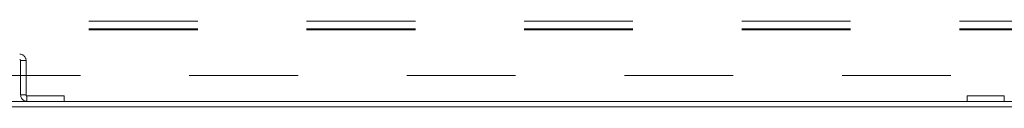
# Model space of a CAD drawing. Units: inches. Extents: x 0 to 16.5, y 0 to 11.7.
# Drawn here: x 3 to 3.9, y 1 to 1.1 of the extents above; entities that cross this region are included whole.
import ezdxf

# ---------------------------------------------------------------- set-up
doc = ezdxf.new("R2010")
doc.units = ezdxf.units.IN
doc.header["$MEASUREMENT"] = 0
doc.linetypes.add('HIDDEN', pattern=[0.075, 0.05, -0.025])

msp = doc.modelspace()

# ---------------------------------------------------------------- linework, layer by layer
at = {"color": 7, "linetype": 'HIDDEN', "lineweight": 0}
for p, q in [((2.02602, 1.08406), (5.81042, 1.08406)), ((2.02602, 1.07713), (5.81042, 1.07713)), ((2.02602, 1.07626), (5.81042, 1.07626)), ((2.96324, 1.04795), (2.96822, 1.04795)), ((2.96324, 1.01631), (2.96324, 1.04795)), ((2.96822, 1.01631), (2.96822, 1.04795)), ((5.81822, 1.03406), (2.01822, 1.03406)), ((2.96822, 1.01631), (2.96324, 1.01631)), ((2.96909, 1.01544), (2.96909, 1.01046)), ((3.00324, 1.01544), (2.96909, 1.01544)), ((3.00324, 1.01046), (3.00324, 1.01544)), ((3.86735, 1.01544), (3.8332, 1.01544)), ((3.8332, 1.01046), (3.8332, 1.01544)), ((3.86735, 1.01544), (3.86735, 1.01046))]:
    msp.add_line(p, q, dxfattribs=at)
at = {"color": 7, "linetype": 'Continuous', "lineweight": 15}
for p, q in [((2.45855, 1.01046), (5.37789, 1.01046)), ((2.45855, 1.00548), (5.37789, 1.00548))]:
    msp.add_line(p, q, dxfattribs=at)
at = {"color": 7, "linetype": 'HIDDEN', "lineweight": 0}
for centre, radius, start, end in [((2.96237, 1.04795), 0.00585, 0, 90), ((2.96237, 1.04795), 0.000867, 0, 90), ((2.96909, 1.01631), 0.00585, 180, 270), ((2.96909, 1.01631), 0.000867, 180, 270)]:
    msp.add_arc(centre, radius, start, end, dxfattribs=at)

doc.saveas('drawing.dxf')
